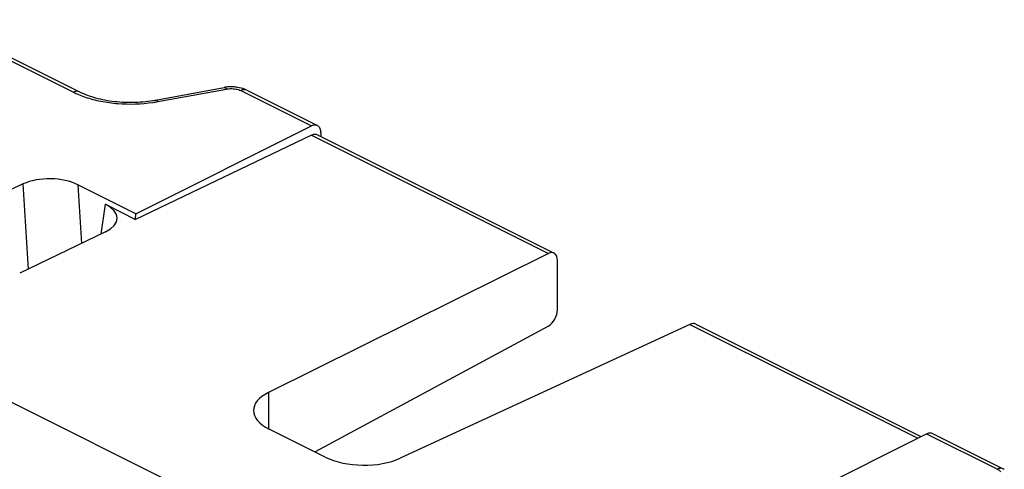
# Model space of a CAD drawing. Units: millimetres. Extents: x -51 to 51, y -53 to 53.
# Drawn here: x 10 to 25, y -26 to -20 of the extents above; entities that cross this region are included whole.
import ezdxf

# ---------------------------------------------------------------- set-up
doc = ezdxf.new("R2010")
doc.units = ezdxf.units.MM
doc.header["$LTSCALE"] = 16.335
doc.layers.get('0').update_dxf_attribs({"linetype": 'CONTINUOUS'})
doc.layers.add('DRAFT', color=7, linetype='CONTINUOUS')
doc.layers.add('RACCORDO', color=7, linetype='CONTINUOUS')

msp = doc.modelspace()

# ---------------------------------------------------------------- linework, layer by layer
at = {"color": 250, "linetype": 'CONTINUOUS'}
for p, q in [((8.99, -19.582), (11.145, -20.66)), ((12.404, -20.799), (13.432, -20.612)), ((13.642, -20.635), (14.699, -21.164)), ((23.892, -25.76), (24.949, -26.289))]:
    msp.add_line(p, q, dxfattribs=at)
at = {"color": 7, "linetype": 'CONTINUOUS'}
for p, q in [((9.08, -19.577), (11.235, -20.654)), ((12.368, -20.776), (13.396, -20.589)), ((13.732, -20.63), (14.789, -21.158)), ((12.077, -22.475), (14.699, -21.164)), ((14.841, -21.267), (14.841, -21.32)), ((21.27, -27.071), (23.892, -25.76)), ((23.981, -25.755), (25.038, -26.283))]:
    msp.add_line(p, q, dxfattribs=at)
for centre, radius, start, end in [((13.497, -21.14), 0.56, 97.4099, 100.3027), ((13.5, -21.171), 0.592, 89.1844, 97.3857), ((13.501, -21.173), 0.594, 83.7667, 89.221), ((13.503, -21.149), 0.569, 80.8807, 83.7622), ((14.643, -21.266), 0.197, 359.95, 5.1901), ((24.863, -26.635), 0.393, 61.1146, 63.446)]:
    msp.add_arc(centre, radius, start, end, dxfattribs=at)
at = {"color": 250, "linetype": 'CONTINUOUS'}
for centre, radius, start, end in [((11.707, -19.534), 1.258, 243.4588, 247.1164), ((11.789, -19.344), 1.465, 247.0782, 251.3068), ((12.022, -18.696), 2.138, 278.3504, 280.3054)]:
    msp.add_arc(centre, radius, start, end, dxfattribs=at)
at = {"color": 7, "linetype": 'CONTINUOUS'}
msp.add_ellipse((18.237, -23.979), major_axis=(0.087, 0.18), ratio=0.601612, start_param=-2.447649, end_param=-0.894306, dxfattribs=at)
at = {"color": 250, "linetype": 'CONTINUOUS'}
for points, knots in [([(13.396, -20.589), (13.399, -20.588), (13.407, -20.589), (13.42, -20.597), (13.428, -20.607), (13.432, -20.612)], [0, 0, 0, 0, 0.1866, 0.531647, 1, 1, 1, 1]), ([(11.235, -20.654), (11.222, -20.648), (11.19, -20.642), (11.16, -20.652), (11.145, -20.66)], [0, 0, 0, 0, 0.463661, 1, 1, 1, 1]), ([(11.319, -20.732), (11.395, -20.758), (11.557, -20.8), (11.896, -20.845), (12.159, -20.837), (12.332, -20.811)], [0, 0, 0, 0, 0.236081, 0.487513, 1, 1, 1, 1]), ([(13.432, -20.612), (13.437, -20.611), (13.455, -20.608), (13.473, -20.607), (13.487, -20.606)], [0, 0, 0, 0, 0.244996, 1, 1, 1, 1]), ([(13.487, -20.606), (13.515, -20.605), (13.568, -20.609), (13.62, -20.624), (13.642, -20.635)], [0, 0, 0, 0, 0.528976, 1, 1, 1, 1]), ([(13.732, -20.63), (13.719, -20.623), (13.687, -20.618), (13.657, -20.628), (13.642, -20.635)], [0, 0, 0, 0, 0.463661, 1, 1, 1, 1]), ([(12.368, -20.776), (12.371, -20.775), (12.379, -20.776), (12.392, -20.784), (12.4, -20.794), (12.404, -20.799)], [0, 0, 0, 0, 0.1866, 0.531647, 1, 1, 1, 1]), ([(25.038, -26.283), (25.026, -26.277), (24.994, -26.272), (24.964, -26.282), (24.949, -26.289)], [0, 0, 0, 0, 0.463661, 1, 1, 1, 1]), ([(24.949, -26.289), (24.954, -26.292), (24.973, -26.302), (24.99, -26.316), (24.998, -26.329)], [0, 0, 0, 0, 0.283039, 1, 1, 1, 1])]:
    msp.add_open_spline(points, degree=3, knots=knots, dxfattribs=at)
at = {"color": 7, "linetype": 'CONTINUOUS'}
for points, knots in [([(13.732, -20.63), (13.721, -20.625), (13.677, -20.605), (13.63, -20.593), (13.594, -20.587)], [0, 0, 0, 0, 0.244241, 1, 1, 1, 1]), ([(11.235, -20.654), (11.31, -20.692), (11.482, -20.753), (11.763, -20.804), (12.065, -20.815), (12.269, -20.794), (12.368, -20.776)], [0, 0, 0, 0, 0.218827, 0.471012, 0.737739, 1, 1, 1, 1]), ([(14.789, -21.158), (14.776, -21.152), (14.744, -21.147), (14.714, -21.157), (14.699, -21.164)], [0, 0, 0, 0, 0.463671, 1, 1, 1, 1]), ([(14.84, -21.249), (14.838, -21.229), (14.83, -21.193), (14.803, -21.166), (14.789, -21.158)], [0, 0, 0, 0, 0.543833, 1, 1, 1, 1]), ([(23.892, -25.76), (23.906, -25.753), (23.936, -25.743), (23.968, -25.748), (23.981, -25.755)], [0, 0, 0, 0, 0.536329, 1, 1, 1, 1])]:
    msp.add_open_spline(points, degree=3, knots=knots, dxfattribs=at)
at = {"layer": 'DRAFT', "color": 7, "linetype": 'CONTINUOUS'}
for p, q in [((12.072, -22.558), (12.077, -22.475)), ((8.313, -24.335), (17.55, -28.953))]:
    msp.add_line(p, q, dxfattribs=at)
at = {"layer": 'RACCORDO', "color": 7, "linetype": 'CONTINUOUS'}
for p, q in [((14.702, -21.299), (12.072, -22.558)), ((14.789, -21.294), (18.325, -23.063)), ((5.709, -24.136), (10.389, -22.029)), ((12.077, -22.475), (11.21, -22.042)), ((11.621, -22.333), (12.072, -22.558)), ((11.622, -22.746), (10.34, -23.362)), ((18.24, -23.068), (14.059, -25.142)), ((18.376, -23.907), (18.376, -23.17)), ((20.356, -24.126), (16.027, -26.126)), ((20.445, -24.122), (23.806, -25.803)), ((18.24, -24.151), (14.753, -26.032)), ((14.906, -26.109), (14.069, -25.69))]:
    msp.add_line(p, q, dxfattribs=at)
at = {"layer": 'RACCORDO', "color": 250, "linetype": 'CONTINUOUS'}
for p, q in [((14.702, -21.299), (18.24, -23.068)), ((10.389, -22.029), (10.469, -23.3)), ((11.21, -22.042), (11.265, -22.918)), ((11.558, -22.777), (11.621, -22.333)), ((20.356, -24.126), (23.758, -25.827)), ((14.059, -25.142), (14.059, -25.685))]:
    msp.add_line(p, q, dxfattribs=at)
at = {"layer": 'RACCORDO', "color": 7, "linetype": 'CONTINUOUS'}
for centre, major_axis, ratio, start_param, end_param in [((10.791, -22.258), (0.601, -0.004), 0.507391, 0.801978, 2.306246), ((11.193, -22.535), (0.604, -0.009), 0.486265, 5.510378, 7.073578), ((18.237, -23.242), (0.087, 0.18), 0.601612, 5.388879, 6.942222), ((20.354, -24.301), (0.092, 0.178), 0.622984, 0.00933, 0.676152), ((14.635, -25.42), (0.8, -0.011), 0.489238, 2.380523, 3.933866), ((15.471, -25.838), (0.8, -0.011), 0.489238, -2.349319, -0.795976)]:
    msp.add_ellipse(centre, major_axis=major_axis, ratio=ratio, start_param=start_param, end_param=end_param, dxfattribs=at)
msp.add_open_spline([(14.702, -21.299), (14.716, -21.292), (14.745, -21.283), (14.776, -21.288), (14.789, -21.294)], degree=3, knots=[0, 0, 0, 0, 0.534956, 1, 1, 1, 1], dxfattribs=at)

doc.saveas('drawing.dxf')
